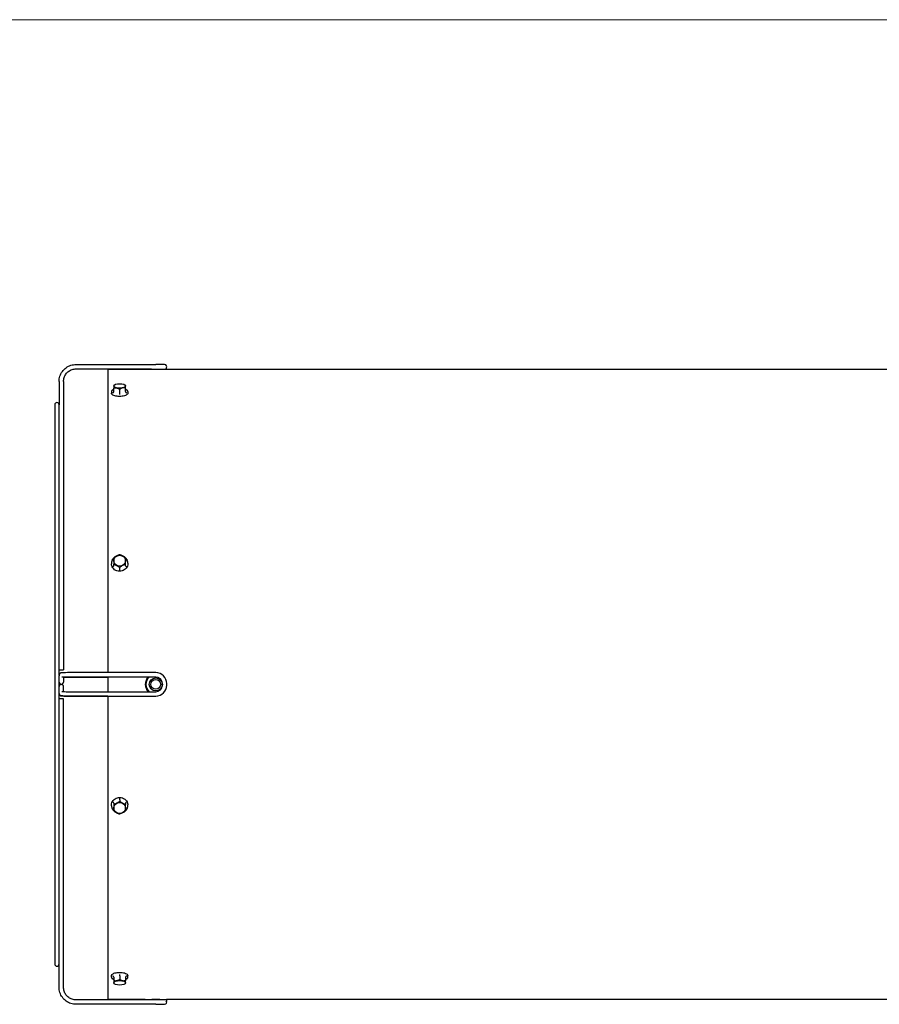
# Model space of a CAD drawing. Units: millimetres. Extents: x 60 to 4140, y 60 to 2910.
# Drawn here: x 1226 to 1809, y 2243 to 2910 of the extents above; entities that cross this region are included whole.
import ezdxf

# ---------------------------------------------------------------- set-up
doc = ezdxf.new("R2010")
doc.units = ezdxf.units.MM
doc.header["$LTSCALE"] = 10
doc.layers.add('Border (ISO)', color=7, linetype='Continuous', lineweight=35)
doc.layers.add('LMC Visible', color=7, linetype='Continuous', lineweight=25)

# ---------------------------------------------------------------- blocks, each defined once
blk = doc.blocks.new('Borders Standard 1')
at = {"layer": 'Border (ISO)', "lineweight": 18}
blk.add_line((6, 291), (414, 291), dxfattribs=at)

msp = doc.modelspace()

# ---------------------------------------------------------------- linework, layer by layer
at = {"layer": 'LMC Visible'}
for p, q in [((1263.9191, 2676.3235), (1317.9191, 2676.3235)), ((1323.9191, 2676.3235), (1317.9191, 2676.3235)), ((1263.9191, 2673.3235), (1314.9897, 2673.3235)), ((1285.4747, 2672.9976), (1285.4747, 2467.5004)), ((1310.8247, 2672.9976), (1285.4747, 2672.9976)), ((1310.8247, 2672.9976), (1310.8247, 2673.3235)), ((1325.1247, 2672.9976), (1310.8247, 2672.9976)), ((1312.4747, 2672.9976), (1312.4747, 2672.9739)), ((1312.4747, 2672.9737), (1312.4747, 2672.9739)), ((1317.9747, 2672.9976), (1317.9747, 2672.9022)), ((1323.4747, 2672.9976), (1323.4747, 2672.9739)), ((1323.4747, 2672.9739), (1323.4747, 2672.9737)), ((1325.1247, 2672.9976), (1325.1247, 2673.931)), ((1908.4747, 2672.9976), (1325.1247, 2672.9976)), ((1252.4191, 2664.8265), (1252.4191, 2648.9067)), ((1255.4191, 2664.8265), (1255.4191, 2469.3844)), ((1285.465, 2667.9976), (1285.465, 2467.5004)), ((1287.9747, 2658.0393), (1287.9747, 2656.8382)), ((1289.835, 2662.4148), (1289.4747, 2662.1118)), ((1289.4747, 2657.8946), (1289.4747, 2660.3244)), ((1293.4747, 2657.0108), (1293.4747, 2659.4406)), ((1293.4747, 2656.0645), (1293.4747, 2657.0108)), ((1297.1143, 2662.4148), (1297.4747, 2662.1118)), ((1297.4747, 2657.8946), (1297.4747, 2660.3244)), ((1298.9747, 2658.0393), (1298.9747, 2656.8382)), ((1249.4191, 2648.9976), (1249.4191, 2269.9976)), ((1252.4191, 2465.757), (1252.4191, 2648.9067)), ((1287.9747, 2541.7362), (1287.9747, 2541.2387)), ((1289.4747, 2539.9088), (1289.4747, 2540.9152)), ((1293.4747, 2537.7752), (1293.4747, 2538.7816)), ((1293.4747, 2536.7832), (1293.4747, 2537.7752)), ((1293.4747, 2536.7832), (1293.4747, 2536.655)), ((1297.4747, 2539.9088), (1297.4747, 2540.9152)), ((1298.9747, 2541.7362), (1298.9747, 2541.2387)), ((1252.4191, 2465.757), (1252.4191, 2465.3693)), ((1252.4191, 2453.6308), (1252.4191, 2465.3693)), ((1255.4191, 2464.3841), (1255.4191, 2460.9976)), ((1317.9191, 2467.5004), (1263.9191, 2467.5004)), ((1317.9191, 2464.5004), (1263.9191, 2464.5004)), ((1263.9191, 2464.4947), (1285.465, 2464.4947)), ((1285.465, 2464.5004), (1285.465, 2454.5004)), ((1285.4747, 2464.5004), (1285.4747, 2454.5004)), ((1255.4191, 2454.6167), (1255.4191, 2457.9976)), ((1322.4191, 2459.0004), (1322.4191, 2460.0004)), ((1325.4191, 2459.0004), (1325.4191, 2460.0004)), ((1252.4191, 2453.2436), (1252.4191, 2453.6308)), ((1252.4191, 2270.0886), (1252.4191, 2453.2436)), ((1255.4191, 2254.1686), (1255.4191, 2449.6107)), ((1263.9191, 2454.5004), (1317.9191, 2454.5004)), ((1263.9191, 2451.5004), (1317.9191, 2451.5004)), ((1285.465, 2451.4947), (1263.9191, 2451.4947)), ((1285.465, 2451.5004), (1285.465, 2250.9976)), ((1285.4747, 2451.5004), (1285.4747, 2245.9976)), ((1287.9747, 2377.2589), (1287.9747, 2377.7564)), ((1289.4747, 2379.0864), (1289.4747, 2378.0799)), ((1293.4747, 2382.2119), (1293.4747, 2382.3401)), ((1293.4747, 2381.22), (1293.4747, 2382.2119)), ((1293.4747, 2381.22), (1293.4747, 2380.2135)), ((1297.4747, 2379.0864), (1297.4747, 2378.0799)), ((1298.9747, 2377.2589), (1298.9747, 2377.7564)), ((1252.4191, 2254.1686), (1252.4191, 2270.0886)), ((1293.4747, 2261.9843), (1293.4747, 2262.9307)), ((1287.9747, 2260.9558), (1287.9747, 2262.1569)), ((1289.4747, 2261.1005), (1289.4747, 2258.6707)), ((1289.835, 2256.5803), (1289.4747, 2256.8833)), ((1293.4747, 2261.9843), (1293.4747, 2259.5545)), ((1297.1143, 2256.5803), (1297.4747, 2256.8833)), ((1297.4747, 2261.1005), (1297.4747, 2258.6707)), ((1298.9747, 2260.9558), (1298.9747, 2262.1569)), ((1315.0023, 2245.6716), (1263.9191, 2245.6716)), ((1317.9191, 2242.6716), (1263.9191, 2242.6716)), ((1310.8247, 2245.9976), (1285.4747, 2245.9976)), ((1310.8247, 2245.9976), (1325.1247, 2245.9976)), ((1310.8247, 2245.9976), (1310.8247, 2245.6716)), ((1312.4747, 2246.0212), (1312.4747, 2246.0214)), ((1312.4747, 2245.9976), (1312.4747, 2246.0212)), ((1317.9191, 2242.6716), (1323.9191, 2242.6716)), ((1317.9747, 2245.9976), (1317.9747, 2246.0929)), ((1323.4747, 2246.0214), (1323.4747, 2246.0212)), ((1323.4747, 2245.9976), (1323.4747, 2246.0212)), ((1908.4747, 2245.9976), (1325.1247, 2245.9976)), ((1325.1247, 2245.9976), (1325.1247, 2245.0642))]:
    msp.add_line(p, q, dxfattribs=at)
for radius in [4.4444, 3.3333]:
    msp.add_circle((1317.9747, 2459.4976), radius, dxfattribs=at)
for centre, radius, start, end in [((1323.9191, 2674.8235), 1.5, 322.3886566, 90), ((1289.465, 2667.9976), 4, 176.0278235, 180), ((1250.9191, 2648.9976), 1.5, 0, 180), ((1317.9747, 2459.4976), 7.15, 135.5967271, 224.3385968), ((1317.9747, 2459.4976), 6.6861, 131.5606683, 228.3648623), ((1317.9191, 2460.0004), 7.5, 0, 90), ((1317.9191, 2460.0004), 4.5, 0, 90), ((1317.9191, 2459.0004), 7.5, 270, 0), ((1317.9191, 2459.0004), 4.5, 270, 0), ((1250.9191, 2269.9976), 1.5, 180, 0), ((1289.465, 2250.9976), 4, 180, 183.9721765), ((1323.9191, 2244.1716), 1.5, 270, 37.6366491)]:
    msp.add_arc(centre, radius, start, end, dxfattribs=at)
for centre, major_axis, ratio, start_param, end_param in [((1306.9777, 1825.4705), (0, 847.527), 0.86500596, 6.26818441, 6.27568713), ((1328.9716, 1825.4705), (0, 847.527), 0.86500596, 0.00749818, 0.0150009), ((1288.7981, 2657.0064), (0.0553, 0.0834), 0.80010281, 0.71811609, 2.26268269), ((1288.7981, 2659.0728), (-0.0553, 0.0834), 0.80010318, 5.61762897, 6.29821713), ((1288.7747, 2659.8168), (-0.5922, 0.4756), 0.78464085, 2.16340826, 3.70392512), ((1288.7747, 2657.7399), (0.5922, 0.4756), 0.78464085, 4.18033598, 5.72085284), ((1298.1747, 2659.8168), (0.5922, 0.4756), 0.78464085, 2.57926019, 4.11977704), ((1298.1747, 2657.7399), (-0.5922, 0.4756), 0.78464085, 0.56233247, 2.10284932), ((1298.1512, 2659.0728), (0.0553, 0.0834), 0.80010318, 6.26815346, 6.94874164), ((1298.1512, 2657.0064), (0.0553, -0.0834), 0.80010281, 0.87890998, 2.42347655), ((1288.7981, 2544.2308), (-0.0848, 0.053), 0.33141329, 4.9428886, 6.2842328), ((1288.7747, 2544.5494), (-0.6896, 0.4138), 0.28990689, 1.77328655, 3.3138034), ((1298.1747, 2544.5494), (-0.6896, -0.4138), 0.28990689, 6.11097456, 7.65149141), ((1298.1512, 2544.2308), (0.0848, 0.053), 0.33141329, 6.28213782, 7.623482), ((1288.7981, 2539.2419), (-0.0848, -0.053), 0.33141314, 4.53444951, 6.07901612), ((1288.7747, 2539.5354), (-0.6896, -0.4138), 0.28990689, 1.42886505, 2.9693819), ((1298.1747, 2539.5354), (-0.6896, 0.4138), 0.28990689, 0.17221075, 1.71272761), ((1298.1512, 2539.2419), (0.0848, -0.053), 0.33141314, 0.20416921, 1.74873578), ((1253.9191, 2469.3844), (-1.5, 0), 0.02431688, 0, 3.14159265), ((1253.9191, 2469.3844), (-1.5, 0), 0.02434494, 0, 3.14159265), ((1253.9191, 2460.9976), (1.5, 0), 0.99970362, 3.14159265, 6.28318531), ((1253.9191, 2457.9976), (1.5, 0), 0.9997043, 0, 3.14159265), ((1253.9191, 2449.6107), (-1.5, 0), 0.02434494, 3.14159265, 6.28318531), ((1288.7981, 2379.7532), (-0.0848, 0.053), 0.33141401, 0.20416897, 1.74873558), ((1288.7747, 2379.4597), (-0.6896, 0.4138), 0.28990689, 3.3138034, 4.85432026), ((1298.1747, 2379.4597), (-0.6896, -0.4138), 0.28990689, 4.5704577, 6.11097456), ((1298.1512, 2379.7532), (0.0848, 0.053), 0.33141401, 4.53444975, 6.07901632), ((1288.7981, 2374.7643), (-0.0848, -0.053), 0.33141386, 6.28213748, 7.62348169), ((1288.7747, 2374.4458), (-0.6896, -0.4138), 0.28990689, 2.9693819, 4.50989876), ((1298.1747, 2374.4458), (-0.6896, 0.4138), 0.28990689, 4.9148792, 6.45539606), ((1298.1512, 2374.7643), (0.0848, -0.053), 0.33141386, 4.94288894, 6.28423312), ((1288.7981, 2261.9888), (0.0553, -0.0834), 0.80010348, 4.02050274, 5.56506934), ((1288.7981, 2259.9223), (-0.0553, -0.0834), 0.80010311, 6.26815198, 6.94874017), ((1288.7747, 2261.2552), (0.5922, -0.4756), 0.78464085, 0.56233247, 2.10284932), ((1288.7747, 2259.1783), (-0.5922, -0.4756), 0.78464085, 2.57926019, 4.11977704), ((1298.1747, 2261.2552), (-0.5922, -0.4756), 0.78464085, 4.18033598, 5.72085284), ((1298.1747, 2259.1783), (0.5922, -0.4756), 0.78464085, 2.16340826, 3.70392512), ((1298.1512, 2261.9888), (0.0553, 0.0834), 0.80010348, 3.85970863, 5.40427521), ((1298.1512, 2259.9223), (0.0553, -0.0834), 0.80010311, 5.61763046, 6.29821862), ((1306.9777, 3093.5246), (0, -847.527), 0.86500596, 0.00749818, 0.0150009), ((1328.9716, 3093.5246), (0, -847.527), 0.86500596, 6.26818441, 6.27568713)]:
    msp.add_ellipse(centre, major_axis=major_axis, ratio=ratio, start_param=start_param, end_param=end_param, dxfattribs=at)
for centre, ratio in [((1293.4747, 2661.781), 0.38268343), ((1293.4747, 2543.2861), 0.92387953), ((1293.4747, 2375.709), 0.92387953), ((1293.4747, 2257.2141), 0.38268343)]:
    msp.add_ellipse(centre, major_axis=(-3.9988, 0), ratio=ratio, dxfattribs=at)
for points, knots in [([(1252.4191, 2664.8265), (1252.4191, 2666.0305), (1252.6098, 2667.2343), (1253.3542, 2669.5244), (1253.9076, 2670.6104), (1255.3234, 2672.5585), (1256.1855, 2673.4202), (1258.134, 2674.8355), (1259.2202, 2675.3888), (1261.5108, 2676.1329), (1262.7149, 2676.3235), (1263.9191, 2676.3235)], [0, 0, 0, 0, 0.31415927, 0.31415927, 0.62831853, 0.62831853, 0.9424778, 0.9424778, 1.25663706, 1.25663706, 1.57079633, 1.57079633, 1.57079633, 1.57079633]), ([(1255.4191, 2664.8265), (1255.4191, 2665.7162), (1255.56, 2666.6059), (1256.1101, 2668.2983), (1256.5192, 2669.1009), (1257.5655, 2670.5406), (1258.2026, 2671.1776), (1259.6429, 2672.2236), (1260.4457, 2672.6326), (1262.1389, 2673.1826), (1263.0289, 2673.3235), (1263.9191, 2673.3235)], [0, 0, 0, 0, 0.31415927, 0.31415927, 0.62831853, 0.62831853, 0.9424778, 0.9424778, 1.25663706, 1.25663706, 1.57079633, 1.57079633, 1.57079633, 1.57079633]), ([(1288.7186, 2659.1396), (1288.6243, 2659.0758), (1288.538, 2659.0098), (1288.3827, 2658.8737), (1288.3135, 2658.8036), (1288.1934, 2658.6595), (1288.1423, 2658.5855), (1288.0596, 2658.434), (1288.028, 2658.3565), (1287.9855, 2658.199), (1287.9747, 2658.1192), (1287.9747, 2658.0393)], [5.244744203, 5.244744203, 5.244744203, 5.244744203, 5.347712669, 5.347712669, 5.450681135, 5.450681135, 5.5536496, 5.5536496, 5.656618066, 5.656618066, 5.759586532, 5.759586532, 5.759586532, 5.759586532]), ([(1298.9747, 2656.8382), (1298.9747, 2656.6135), (1298.888, 2656.3913), (1298.5526, 2655.9606), (1298.2884, 2655.7529), (1297.6052, 2655.3783), (1297.1824, 2655.2128), (1296.2281, 2654.944), (1295.6977, 2654.8403), (1294.5817, 2654.7031), (1293.9965, 2654.6693), (1292.8288, 2654.6744), (1292.2464, 2654.7132), (1291.1416, 2654.8597), (1290.6194, 2654.9673), (1289.6859, 2655.2422), (1289.2752, 2655.4094), (1288.6048, 2655.7916), (1288.3459, 2656.0067), (1288.0467, 2656.4299), (1287.9747, 2656.6332), (1287.9747, 2656.8382)], [3.66519143, 3.66519143, 3.66519143, 3.66519143, 3.95480844, 3.95480844, 4.2746755, 4.2746755, 4.60142259, 4.60142259, 4.92515509, 4.92515509, 5.24745178, 5.24745178, 5.56938488, 5.56938488, 5.89173994, 5.89173994, 6.21562137, 6.21562137, 6.54253016, 6.54253016, 6.80678408, 6.80678408, 6.80678408, 6.80678408]), ([(1289.4589, 2659.5294), (1289.4533, 2659.527), (1289.4476, 2659.5246), (1289.1879, 2659.4154), (1288.9616, 2659.2981), (1288.7675, 2659.172)], [5.016711922, 5.016711922, 5.016711922, 5.016711922, 5.021294377, 5.021294377, 5.227231309, 5.227231309, 5.227231309, 5.227231309]), ([(1298.1818, 2659.172), (1297.9877, 2659.2981), (1297.7614, 2659.4154), (1297.5017, 2659.5246), (1297.496, 2659.527), (1297.4904, 2659.5294)], [3.150349101, 3.150349101, 3.150349101, 3.150349101, 3.356286032, 3.356286032, 3.360868488, 3.360868488, 3.360868488, 3.360868488]), ([(1298.9747, 2658.0393), (1298.9747, 2658.1192), (1298.9638, 2658.199), (1298.9213, 2658.3565), (1298.8897, 2658.434), (1298.807, 2658.5855), (1298.7559, 2658.6595), (1298.6358, 2658.8036), (1298.5666, 2658.8737), (1298.4113, 2659.0098), (1298.325, 2659.0758), (1298.2307, 2659.1396)], [2.617993878, 2.617993878, 2.617993878, 2.617993878, 2.720962344, 2.720962344, 2.823930809, 2.823930809, 2.926899275, 2.926899275, 3.02986774, 3.02986774, 3.132836206, 3.132836206, 3.132836206, 3.132836206]), ([(1288.6894, 2544.245), (1288.5962, 2544.0929), (1288.5116, 2543.9364), (1288.3601, 2543.616), (1288.2933, 2543.4522), (1288.1782, 2543.119), (1288.1299, 2542.9497), (1288.0525, 2542.6072), (1288.0233, 2542.4342), (1287.9844, 2542.0861), (1287.9747, 2541.9112), (1287.9747, 2541.7362)], [5.244744203, 5.244744203, 5.244744203, 5.244744203, 5.347712669, 5.347712669, 5.450681135, 5.450681135, 5.5536496, 5.5536496, 5.656618066, 5.656618066, 5.759586532, 5.759586532, 5.759586532, 5.759586532]), ([(1291.4204, 2546.4569), (1291.3569, 2546.4333), (1291.2939, 2546.4085), (1290.8871, 2546.2404), (1290.5585, 2546.0652), (1289.9469, 2545.6561), (1289.6638, 2545.4223), (1289.1551, 2544.9059), (1288.9296, 2544.6233), (1288.7376, 2544.3222)], [4.572053443, 4.572053443, 4.572053443, 4.572053443, 4.609420515, 4.609420515, 4.815357446, 4.815357446, 5.021294377, 5.021294377, 5.227231309, 5.227231309, 5.227231309, 5.227231309]), ([(1298.2117, 2544.3222), (1298.0197, 2544.6233), (1297.7942, 2544.9059), (1297.2855, 2545.4223), (1297.0025, 2545.6561), (1296.3908, 2546.0652), (1296.0622, 2546.2404), (1295.6554, 2546.4085), (1295.5924, 2546.4333), (1295.5289, 2546.4569)], [3.150349101, 3.150349101, 3.150349101, 3.150349101, 3.356286032, 3.356286032, 3.562222964, 3.562222964, 3.768159895, 3.768159895, 3.805526967, 3.805526967, 3.805526967, 3.805526967]), ([(1298.9747, 2541.7362), (1298.9747, 2541.9112), (1298.9649, 2542.0861), (1298.926, 2542.4342), (1298.8968, 2542.6072), (1298.8194, 2542.9497), (1298.7711, 2543.119), (1298.656, 2543.4522), (1298.5892, 2543.616), (1298.4377, 2543.9364), (1298.3531, 2544.0929), (1298.2599, 2544.245)], [2.617993878, 2.617993878, 2.617993878, 2.617993878, 2.720962344, 2.720962344, 2.823930809, 2.823930809, 2.926899275, 2.926899275, 3.02986774, 3.02986774, 3.132836206, 3.132836206, 3.132836206, 3.132836206]), ([(1298.9747, 2541.2387), (1298.9747, 2540.6967), (1298.8803, 2540.1548), (1298.5123, 2539.1256), (1298.2387, 2538.6385), (1297.5397, 2537.768), (1297.1141, 2537.3849), (1296.154, 2536.7613), (1295.6193, 2536.5213), (1294.4951, 2536.2087), (1293.9057, 2536.1364), (1292.7317, 2536.1672), (1292.1474, 2536.2703), (1291.0435, 2536.6417), (1290.5239, 2536.9098), (1289.6026, 2537.5839), (1289.2009, 2537.9896), (1288.5562, 2538.8974), (1288.3131, 2539.3991), (1288.0376, 2540.352), (1287.9747, 2540.7954), (1287.9747, 2541.2387)], [3.66519143, 3.66519143, 3.66519143, 3.66519143, 3.98420534, 3.98420534, 4.30347437, 4.30347437, 4.6233106, 4.6233106, 4.94368104, 4.94368104, 5.26437374, 5.26437374, 5.58515742, 5.58515742, 5.90581029, 5.90581029, 6.2260986, 6.2260986, 6.54582623, 6.54582623, 6.80678408, 6.80678408, 6.80678408, 6.80678408]), ([(1263.9191, 2467.5004), (1262.8681, 2467.5004), (1261.8172, 2467.4964), (1259.8169, 2467.4806), (1258.8678, 2467.4688), (1257.1617, 2467.4386), (1256.4053, 2467.4202), (1255.1521, 2467.3783), (1254.6598, 2467.3553), (1254.1148, 2467.3144), (1253.9717, 2467.3019), (1253.7357, 2467.2656), (1253.6626, 2467.2573), (1253.4695, 2467.1976), (1253.4265, 2467.1832), (1253.3027, 2467.1329), (1253.2153, 2467.0963), (1252.9916, 2466.9449), (1252.8713, 2466.8556), (1252.6408, 2466.5588), (1252.5381, 2466.3872), (1252.44, 2466.0394), (1252.4191, 2465.8985), (1252.4191, 2465.757)], [4.71238898, 4.71238898, 4.71238898, 4.71238898, 5.02654825, 5.02654825, 5.34070751, 5.34070751, 5.65486678, 5.65486678, 5.96902604, 5.96902604, 6.12610567, 6.12610567, 6.20464549, 6.20464549, 6.22336957, 6.22336957, 6.24722968, 6.24722968, 6.26428029, 6.26428029, 6.27632184, 6.27632184, 6.28318531, 6.28318531, 6.28318531, 6.28318531]), ([(1263.9191, 2464.5004), (1262.8757, 2464.5004), (1261.8325, 2464.4964), (1259.8491, 2464.4807), (1258.9091, 2464.4691), (1257.2264, 2464.4393), (1256.4836, 2464.4212), (1255.2813, 2464.3809), (1254.815, 2464.3582), (1254.4105, 2464.3283), (1254.3214, 2464.3192), (1254.2755, 2464.3133), (1254.2698, 2464.3124), (1254.2698, 2464.3124)], [4.71238898, 4.71238898, 4.71238898, 4.71238898, 5.02654825, 5.02654825, 5.34070751, 5.34070751, 5.65486678, 5.65486678, 5.96558206, 5.96558206, 6.09586791, 6.09586791, 6.13049146, 6.13049146, 6.13049146, 6.13049146]), ([(1255.4191, 2464.3784), (1255.8851, 2464.3972), (1256.4669, 2464.4146), (1257.8974, 2464.447), (1258.7714, 2464.4614), (1260.6609, 2464.4828), (1261.6761, 2464.4898), (1263.1122, 2464.4941), (1263.5156, 2464.4947), (1263.9191, 2464.4947)], [6.82643075, 6.82643075, 6.82643075, 6.82643075, 7.10417992, 7.10417992, 7.41833918, 7.41833918, 7.73249845, 7.73249845, 7.85398163, 7.85398163, 7.85398163, 7.85398163]), ([(1252.4191, 2453.2436), (1252.4191, 2453.0809), (1252.4471, 2452.9193), (1252.5425, 2452.6248), (1252.6116, 2452.4967), (1252.7698, 2452.2645), (1252.8581, 2452.1755), (1253.0373, 2452.0185), (1253.1203, 2451.967), (1253.271, 2451.8815), (1253.3329, 2451.855), (1253.4536, 2451.8071), (1253.5043, 2451.7917), (1253.628, 2451.7567), (1253.6831, 2451.7459), (1253.9259, 2451.7012), (1254.0668, 2451.6904), (1254.6187, 2451.6477), (1255.1017, 2451.6246), (1256.3386, 2451.5824), (1257.0877, 2451.5638), (1258.7817, 2451.5333), (1259.7261, 2451.5213), (1261.72, 2451.505), (1262.7692, 2451.5007), (1263.8531, 2451.5004), (1263.8861, 2451.5004), (1263.9191, 2451.5004)], [0, 0, 0, 0, 0.00788214, 0.00788214, 0.01656104, 0.01656104, 0.02774049, 0.02774049, 0.04285219, 0.04285219, 0.0612026, 0.0612026, 0.08575554, 0.08575554, 0.13137833, 0.13137833, 0.30430096, 0.30430096, 0.61846022, 0.61846022, 0.93261949, 0.93261949, 1.24677876, 1.24677876, 1.56093802, 1.56093802, 1.57079633, 1.57079633, 1.57079633, 1.57079633]), ([(1263.9191, 2451.4947), (1262.8681, 2451.4947), (1261.8172, 2451.4987), (1259.8169, 2451.5145), (1258.8678, 2451.5263), (1257.1617, 2451.5565), (1256.4053, 2451.5749), (1255.1521, 2451.6169), (1254.6598, 2451.6399), (1254.1148, 2451.6807), (1253.9717, 2451.6933), (1253.7357, 2451.7295), (1253.6626, 2451.7378), (1253.4695, 2451.7975), (1253.4265, 2451.8119), (1253.3027, 2451.8622), (1253.2153, 2451.8988), (1252.9916, 2452.0503), (1252.8713, 2452.1395), (1252.6408, 2452.4363), (1252.5381, 2452.6079), (1252.44, 2452.9557), (1252.4191, 2453.0966), (1252.4191, 2453.2381)], [4.71238898, 4.71238898, 4.71238898, 4.71238898, 5.02654825, 5.02654825, 5.34070751, 5.34070751, 5.65486678, 5.65486678, 5.96902604, 5.96902604, 6.12610567, 6.12610567, 6.20464549, 6.20464549, 6.22336957, 6.22336957, 6.24722968, 6.24722968, 6.26428029, 6.26428029, 6.27632184, 6.27632184, 6.28318531, 6.28318531, 6.28318531, 6.28318531]), ([(1254.2696, 2454.6882), (1254.2696, 2454.6882), (1254.2698, 2454.6882), (1254.2784, 2454.6869), (1254.3414, 2454.679), (1254.6111, 2454.6561), (1254.9087, 2454.6384), (1255.7766, 2454.6013), (1256.4038, 2454.5819), (1257.3268, 2454.561), (1257.5225, 2454.5569), (1257.9294, 2454.549), (1258.1406, 2454.5453), (1258.5749, 2454.5382), (1258.7978, 2454.5348), (1259.2512, 2454.5286), (1259.4815, 2454.5257), (1260.6609, 2454.5124), (1261.6761, 2454.5053), (1263.1122, 2454.501), (1263.5156, 2454.5004), (1263.9191, 2454.5004)], [0.15263762, 0.15263762, 0.15263762, 0.15263762, 0.16008876, 0.16008876, 0.27806816, 0.27806816, 0.51715901, 0.51715901, 0.82099461, 0.82099461, 0.89906894, 0.89906894, 0.97811323, 0.97811323, 1.0571362, 1.0571362, 1.13515388, 1.13515388, 1.44931314, 1.44931314, 1.57079633, 1.57079633, 1.57079633, 1.57079633]), ([(1287.9747, 2377.7564), (1287.9747, 2378.2984), (1288.069, 2378.8403), (1288.437, 2379.8695), (1288.7106, 2380.3566), (1289.4097, 2381.2271), (1289.8352, 2381.6103), (1290.7953, 2382.2338), (1291.33, 2382.4739), (1292.4542, 2382.7864), (1293.0437, 2382.8587), (1294.2176, 2382.8279), (1294.8019, 2382.7248), (1295.9058, 2382.3534), (1296.4254, 2382.0853), (1297.3467, 2381.4112), (1297.7484, 2381.0055), (1298.3931, 2380.0977), (1298.6362, 2379.596), (1298.9117, 2378.6431), (1298.9747, 2378.1998), (1298.9747, 2377.7564)], [0.52359878, 0.52359878, 0.52359878, 0.52359878, 0.84261268, 0.84261268, 1.16188172, 1.16188172, 1.48171795, 1.48171795, 1.80208839, 1.80208839, 2.12278109, 2.12278109, 2.44356476, 2.44356476, 2.76421764, 2.76421764, 3.08450595, 3.08450595, 3.40423358, 3.40423358, 3.66519143, 3.66519143, 3.66519143, 3.66519143]), ([(1287.9747, 2377.2589), (1287.9747, 2377.0839), (1287.9844, 2376.909), (1288.0233, 2376.561), (1288.0525, 2376.3879), (1288.1299, 2376.0455), (1288.1782, 2375.8761), (1288.2933, 2375.5429), (1288.3601, 2375.3791), (1288.5116, 2375.0587), (1288.5962, 2374.9022), (1288.6894, 2374.7501)], [5.759586532, 5.759586532, 5.759586532, 5.759586532, 5.862554997, 5.862554997, 5.965523463, 5.965523463, 6.068491928, 6.068491928, 6.171460394, 6.171460394, 6.27442886, 6.27442886, 6.27442886, 6.27442886]), ([(1298.2599, 2374.7501), (1298.3531, 2374.9022), (1298.4377, 2375.0587), (1298.5892, 2375.3791), (1298.656, 2375.5429), (1298.7711, 2375.8761), (1298.8194, 2376.0455), (1298.8968, 2376.3879), (1298.926, 2376.561), (1298.9649, 2376.909), (1298.9747, 2377.0839), (1298.9747, 2377.2589)], [2.10315155, 2.10315155, 2.10315155, 2.10315155, 2.206120015, 2.206120015, 2.309088481, 2.309088481, 2.412056947, 2.412056947, 2.515025412, 2.515025412, 2.617993878, 2.617993878, 2.617993878, 2.617993878]), ([(1288.7376, 2374.6729), (1288.9296, 2374.3718), (1289.1551, 2374.0892), (1289.6638, 2373.5728), (1289.9469, 2373.339), (1290.5585, 2372.93), (1290.8871, 2372.7547), (1291.2939, 2372.5866), (1291.3569, 2372.5618), (1291.4204, 2372.5382)], [0.008756447, 0.008756447, 0.008756447, 0.008756447, 0.214693379, 0.214693379, 0.42063031, 0.42063031, 0.626567241, 0.626567241, 0.663934313, 0.663934313, 0.663934313, 0.663934313]), ([(1295.5289, 2372.5382), (1295.5924, 2372.5618), (1295.6554, 2372.5866), (1296.0622, 2372.7547), (1296.3908, 2372.93), (1297.0025, 2373.339), (1297.2855, 2373.5728), (1297.7942, 2374.0892), (1298.0197, 2374.3718), (1298.2117, 2374.6729)], [1.430460789, 1.430460789, 1.430460789, 1.430460789, 1.467827861, 1.467827861, 1.673764792, 1.673764792, 1.879701724, 1.879701724, 2.085638655, 2.085638655, 2.085638655, 2.085638655]), ([(1287.9747, 2262.1569), (1287.9747, 2262.3816), (1288.0613, 2262.6038), (1288.3967, 2263.0345), (1288.6609, 2263.2423), (1289.3442, 2263.6168), (1289.7669, 2263.7823), (1290.7212, 2264.0511), (1291.2516, 2264.1549), (1292.3676, 2264.2921), (1292.9528, 2264.3258), (1294.1205, 2264.3207), (1294.7029, 2264.2819), (1295.8077, 2264.1355), (1296.3299, 2264.0278), (1297.2635, 2263.753), (1297.6741, 2263.5857), (1298.3445, 2263.2035), (1298.6034, 2262.9884), (1298.9026, 2262.5652), (1298.9747, 2262.3619), (1298.9747, 2262.1569)], [0.52359878, 0.52359878, 0.52359878, 0.52359878, 0.81321579, 0.81321579, 1.13308285, 1.13308285, 1.45982994, 1.45982994, 1.78356243, 1.78356243, 2.10585912, 2.10585912, 2.42779222, 2.42779222, 2.75014728, 2.75014728, 3.07402872, 3.07402872, 3.40093751, 3.40093751, 3.66519143, 3.66519143, 3.66519143, 3.66519143]), ([(1287.9747, 2260.9558), (1287.9747, 2260.876), (1287.9855, 2260.7961), (1288.028, 2260.6387), (1288.0596, 2260.5611), (1288.1423, 2260.4096), (1288.1934, 2260.3356), (1288.3135, 2260.1915), (1288.3827, 2260.1214), (1288.538, 2259.9853), (1288.6243, 2259.9193), (1288.7186, 2259.8555)], [5.759586532, 5.759586532, 5.759586532, 5.759586532, 5.862554997, 5.862554997, 5.965523463, 5.965523463, 6.068491928, 6.068491928, 6.171460394, 6.171460394, 6.27442886, 6.27442886, 6.27442886, 6.27442886]), ([(1288.7675, 2259.8231), (1288.9616, 2259.697), (1289.1879, 2259.5797), (1289.4476, 2259.4705), (1289.4533, 2259.4681), (1289.4589, 2259.4658)], [0.008756447, 0.008756447, 0.008756447, 0.008756447, 0.214693379, 0.214693379, 0.219275834, 0.219275834, 0.219275834, 0.219275834]), ([(1297.4904, 2259.4658), (1297.496, 2259.4681), (1297.5017, 2259.4705), (1297.7614, 2259.5797), (1297.9877, 2259.697), (1298.1818, 2259.8231)], [1.875119268, 1.875119268, 1.875119268, 1.875119268, 1.879701724, 1.879701724, 2.085638655, 2.085638655, 2.085638655, 2.085638655]), ([(1298.2307, 2259.8555), (1298.325, 2259.9193), (1298.4113, 2259.9853), (1298.5666, 2260.1214), (1298.6358, 2260.1915), (1298.7559, 2260.3356), (1298.807, 2260.4096), (1298.8897, 2260.5611), (1298.9213, 2260.6387), (1298.9638, 2260.7961), (1298.9747, 2260.876), (1298.9747, 2260.9558)], [2.10315155, 2.10315155, 2.10315155, 2.10315155, 2.206120015, 2.206120015, 2.309088481, 2.309088481, 2.412056947, 2.412056947, 2.515025412, 2.515025412, 2.617993878, 2.617993878, 2.617993878, 2.617993878]), ([(1263.9191, 2242.6716), (1262.7149, 2242.6716), (1261.5108, 2242.8622), (1259.2202, 2243.6063), (1258.134, 2244.1596), (1256.1855, 2245.5749), (1255.3234, 2246.4367), (1253.9076, 2248.3847), (1253.3542, 2249.4707), (1252.6098, 2251.7608), (1252.4191, 2252.9646), (1252.4191, 2254.1686)], [4.71238898, 4.71238898, 4.71238898, 4.71238898, 5.02654825, 5.02654825, 5.34070751, 5.34070751, 5.65486678, 5.65486678, 5.96902604, 5.96902604, 6.28318531, 6.28318531, 6.28318531, 6.28318531]), ([(1263.9191, 2245.6716), (1263.0289, 2245.6716), (1262.1389, 2245.8125), (1260.4457, 2246.3625), (1259.6429, 2246.7715), (1258.2026, 2247.8176), (1257.5655, 2248.4545), (1256.5192, 2249.8943), (1256.1101, 2250.6968), (1255.56, 2252.3893), (1255.4191, 2253.2789), (1255.4191, 2254.1686)], [4.71238898, 4.71238898, 4.71238898, 4.71238898, 5.02654825, 5.02654825, 5.34070751, 5.34070751, 5.65486678, 5.65486678, 5.96902604, 5.96902604, 6.28318531, 6.28318531, 6.28318531, 6.28318531])]:
    msp.add_open_spline(points, degree=3, knots=knots, dxfattribs=at)
for points in [[(1288.7186, 2659.1396), (1288.7263, 2659.1448), (1288.7341, 2659.1501), (1288.7419, 2659.1555)], [(1288.7439, 2659.1569), (1288.7517, 2659.1618), (1288.7595, 2659.1669), (1288.7675, 2659.172)], [(1298.1818, 2659.172), (1298.1898, 2659.1669), (1298.1976, 2659.1618), (1298.2054, 2659.1569)], [(1298.2074, 2659.1555), (1298.2152, 2659.1501), (1298.223, 2659.1448), (1298.2307, 2659.1396)], [(1288.6894, 2544.245), (1288.6973, 2544.2579), (1288.7053, 2544.2709), (1288.7133, 2544.2838)], [(1288.7133, 2544.2839), (1288.7214, 2544.2966), (1288.7295, 2544.3094), (1288.7376, 2544.3222)], [(1298.2117, 2544.3222), (1298.2198, 2544.3094), (1298.2279, 2544.2966), (1298.236, 2544.2839)], [(1298.236, 2544.2838), (1298.244, 2544.2709), (1298.252, 2544.2579), (1298.2599, 2544.245)], [(1288.7133, 2374.7113), (1288.7053, 2374.7243), (1288.6973, 2374.7372), (1288.6894, 2374.7501)], [(1288.7376, 2374.6729), (1288.7295, 2374.6857), (1288.7214, 2374.6985), (1288.7133, 2374.7113)], [(1298.236, 2374.7113), (1298.2279, 2374.6985), (1298.2198, 2374.6857), (1298.2117, 2374.6729)], [(1298.2599, 2374.7501), (1298.252, 2374.7372), (1298.244, 2374.7243), (1298.236, 2374.7113)], [(1288.7419, 2259.8396), (1288.7341, 2259.845), (1288.7263, 2259.8503), (1288.7186, 2259.8555)], [(1288.7675, 2259.8231), (1288.7595, 2259.8283), (1288.7517, 2259.8333), (1288.7439, 2259.8382)], [(1298.2054, 2259.8382), (1298.1976, 2259.8333), (1298.1898, 2259.8283), (1298.1818, 2259.8231)], [(1298.2307, 2259.8555), (1298.223, 2259.8503), (1298.2152, 2259.845), (1298.2074, 2259.8396)]]:
    msp.add_open_spline(points, degree=3, dxfattribs=at)
for points, weights in [([(1289.4747, 2662.1118), (1289.4747, 2662.1118), (1289.4747, 2660.3244)], [1.45910502621, 1.62006260346, 1.42117221574]), ([(1289.4747, 2660.3244), (1291.4747, 2660.9493), (1293.4747, 2659.4406)], [1.42117221574, 1.64102832264, 1.42117221574]), ([(1297.4747, 2660.3244), (1295.4747, 2660.9493), (1293.4747, 2659.4406)], [1.42117221574, 1.64102832264, 1.42117221574]), ([(1297.4747, 2660.3244), (1297.4747, 2662.1118), (1297.4747, 2662.1118)], [1.42117221574, 1.62006260346, 1.45910502621]), ([(1293.4747, 2547.3161), (1291.4747, 2546.6911), (1289.4747, 2545.1824)], [1.42117221574, 1.64102832264, 1.42117221574]), ([(1289.4747, 2545.1824), (1289.4747, 2543.4907), (1289.4747, 2540.9152)], [1.42117221574, 1.64102832264, 1.42117221574]), ([(1297.4747, 2545.1824), (1295.4747, 2546.6911), (1293.4747, 2547.3161)], [1.42117221574, 1.64102832264, 1.42117221574]), ([(1297.4747, 2540.9152), (1297.4747, 2543.4907), (1297.4747, 2545.1824)], [1.42117221574, 1.64102832264, 1.42117221574]), ([(1289.4747, 2540.9152), (1291.4747, 2540.2903), (1293.4747, 2538.7816)], [1.42117221574, 1.64102832264, 1.42117221574]), ([(1297.4747, 2540.9152), (1295.4747, 2540.2903), (1293.4747, 2538.7816)], [1.42117221574, 1.64102832264, 1.42117221574]), ([(1293.4747, 2380.2135), (1291.4747, 2378.7048), (1289.4747, 2378.0799)], [1.42117221574, 1.64102832264, 1.42117221574]), ([(1289.4747, 2378.0799), (1289.4747, 2375.5044), (1289.4747, 2373.8127)], [1.42117221574, 1.64102832264, 1.42117221574]), ([(1297.4747, 2378.0799), (1295.4747, 2378.7048), (1293.4747, 2380.2135)], [1.42117221574, 1.64102832264, 1.42117221574]), ([(1297.4747, 2373.8127), (1297.4747, 2375.5044), (1297.4747, 2378.0799)], [1.42117221574, 1.64102832264, 1.42117221574]), ([(1289.4747, 2373.8127), (1291.4747, 2372.304), (1293.4747, 2371.6791)], [1.42117221574, 1.64102832264, 1.42117221574]), ([(1297.4747, 2373.8127), (1295.4747, 2372.304), (1293.4747, 2371.6791)], [1.42117221574, 1.64102832264, 1.42117221574]), ([(1293.4747, 2259.5545), (1291.4747, 2258.0458), (1289.4747, 2258.6707)], [1.42117221574, 1.64102832264, 1.42117221574]), ([(1289.4747, 2258.6707), (1289.4747, 2256.8833), (1289.4747, 2256.8833)], [1.42117221574, 1.62006260346, 1.45910502621]), ([(1297.4747, 2258.6707), (1295.4747, 2258.0458), (1293.4747, 2259.5545)], [1.42117221574, 1.64102832264, 1.42117221574]), ([(1297.4747, 2256.8833), (1297.4747, 2256.8833), (1297.4747, 2258.6707)], [1.45910502621, 1.62006260346, 1.42117221574])]:
    msp.add_rational_spline(points, weights, degree=2, dxfattribs=at)

# ---------------------------------------------------------------- block references
at = {"xscale": 10, "yscale": 10, "zscale": 10}
msp.add_blockref('Borders Standard 1', (0, 0), dxfattribs=at)

doc.saveas('drawing.dxf')
